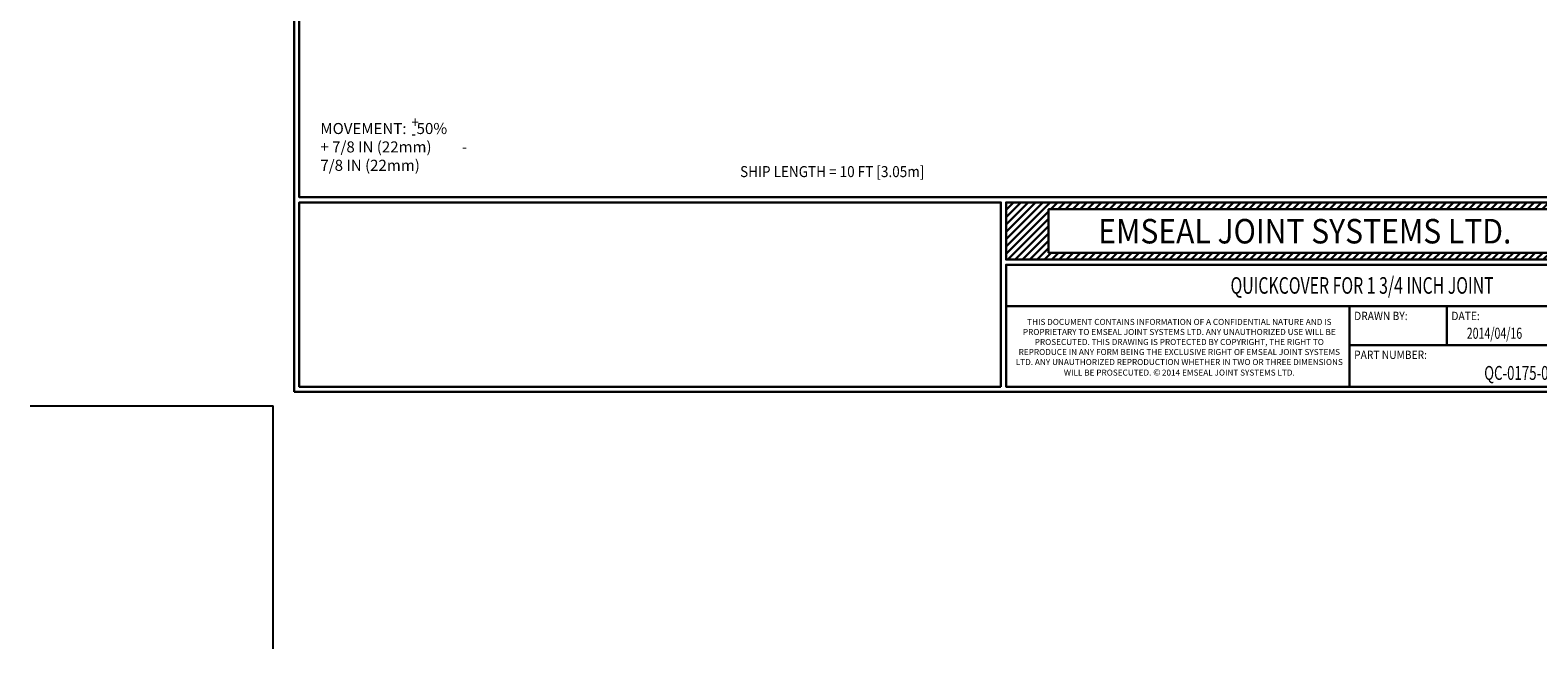
# Model space of a CAD drawing. Extents: x -39057.6 to -39034.9, y 7451.8 to 7467.6.
# Drawn here: x -39057.6 to -39042.6, y 7451.8 to 7458 of the extents above; entities that cross this region are included whole.
import ezdxf
from ezdxf.enums import TextEntityAlignment as Align

# ---------------------------------------------------------------- set-up
doc = ezdxf.new("R2010")
doc.units = 0
doc.header["$LTSCALE"] = 40
doc.header["$MEASUREMENT"] = 0
doc.layers.get('0').update_dxf_attribs({"linetype": 'CONTINUOUS'})
doc.layers.get('DEFPOINTS').update_dxf_attribs({"linetype": 'CONTINUOUS'})
for name, color, linetype, lineweight in [('TBLOCK-T1', 7, 'CONTINUOUS', 15), ('TBLOCK-T2', 7, 'CONTINUOUS', 18), ('TBLOCK-T3', 241, 'CONTINUOUS', 20), ('TBLOCK-T5', 111, 'CONTINUOUS', 30)]:
    doc.layers.add(name, color=color, linetype=linetype, lineweight=lineweight)
doc.styles.add('ROMANC', font='ROMANC.shx', dxfattribs={"width": 0.7, "height": 3.2})
doc.styles.add('ROMANS', font='romans', dxfattribs={"width": 0.9})
doc.styles.add('ROMANT', font='ROMANT.shx', dxfattribs={"width": 0.9, "height": 6.3})

# ---------------------------------------------------------------- blocks, each defined once
blk = doc.blocks.new('*X3')
at = {"color": 0}
for p, q in [((136.3, 33.06), (144.79, 41.56)), ((136.3, 34.47), (143.38, 41.56)), ((136.3, 35.89), (141.97, 41.56)), ((136.3, 37.3), (140.55, 41.56)), ((136.3, 38.71), (139.14, 41.56)), ((136.3, 40.13), (137.72, 41.56)), ((136.3, 41.54), (136.31, 41.56)), ((144.91, 40.26), (146.21, 41.56)), ((146.32, 40.26), (147.62, 41.56)), ((147.74, 40.26), (149.04, 41.56)), ((149.15, 40.26), (150.45, 41.56)), ((150.56, 40.26), (151.86, 41.56)), ((151.98, 40.26), (153.28, 41.56)), ((153.39, 40.26), (154.69, 41.56)), ((154.81, 40.26), (156.11, 41.56)), ((156.22, 40.26), (157.52, 41.56)), ((157.64, 40.26), (158.94, 41.56)), ((159.05, 40.26), (160.35, 41.56)), ((160.46, 40.26), (161.76, 41.56)), ((161.88, 40.26), (163.18, 41.56)), ((163.29, 40.26), (164.59, 41.56)), ((164.71, 40.26), (166.01, 41.56)), ((166.12, 40.26), (167.42, 41.56)), ((167.54, 40.26), (168.84, 41.56)), ((168.95, 40.26), (170.25, 41.56)), ((170.36, 40.26), (171.66, 41.56)), ((171.78, 40.26), (173.08, 41.56)), ((173.19, 40.26), (174.49, 41.56)), ((174.61, 40.26), (175.91, 41.56)), ((176.02, 40.26), (177.32, 41.56)), ((177.43, 40.26), (178.73, 41.56)), ((178.85, 40.26), (180.15, 41.56)), ((180.26, 40.26), (181.56, 41.56)), ((181.68, 40.26), (182.98, 41.56)), ((183.09, 40.26), (184.39, 41.56)), ((184.51, 40.26), (185.81, 41.56)), ((185.92, 40.26), (187.22, 41.56)), ((187.33, 40.26), (188.63, 41.56)), ((188.75, 40.26), (190.05, 41.56)), ((190.16, 40.26), (191.46, 41.56)), ((191.58, 40.26), (192.88, 41.56)), ((192.99, 40.26), (194.29, 41.56)), ((194.41, 40.26), (195.71, 41.56)), ((195.82, 40.26), (197.12, 41.56)), ((197.23, 40.26), (198.53, 41.56)), ((198.65, 40.26), (199.95, 41.56)), ((200.06, 40.26), (201.36, 41.56)), ((201.48, 40.26), (202.78, 41.56)), ((202.89, 40.26), (204.19, 41.56)), ((204.3, 40.26), (205.6, 41.56)), ((205.72, 40.26), (207.02, 41.56)), ((207.13, 40.26), (208.43, 41.56)), ((208.55, 40.26), (209.85, 41.56)), ((209.96, 40.26), (211.26, 41.56)), ((211.38, 40.26), (212.68, 41.56)), ((212.79, 40.26), (214.09, 41.56)), ((214.2, 40.26), (215.5, 41.56)), ((215.62, 40.26), (216.92, 41.56)), ((217.03, 40.26), (218.33, 41.56)), ((218.45, 40.26), (219.75, 41.56)), ((219.86, 40.26), (221.16, 41.56)), ((221.28, 40.26), (222.58, 41.56)), ((222.69, 40.26), (223.99, 41.56)), ((224.1, 40.26), (225.4, 41.56)), ((225.52, 40.26), (226.82, 41.56)), ((226.93, 40.26), (228.23, 41.56)), ((228.35, 40.26), (229.65, 41.56)), ((229.76, 40.26), (231.06, 41.56)), ((231.17, 40.26), (232.47, 41.56)), ((232.59, 40.26), (233.89, 41.56)), ((234, 40.26), (235.3, 41.56)), ((235.42, 40.26), (236.72, 41.56)), ((236.83, 40.26), (238.13, 41.56)), ((238.25, 40.26), (239.55, 41.56)), ((239.66, 40.26), (240.96, 41.56)), ((241.07, 40.26), (242.37, 41.56)), ((242.49, 40.26), (243.79, 41.56)), ((243.9, 40.26), (245.2, 41.56)), ((245.32, 40.26), (246.62, 41.56)), ((246.73, 40.26), (248.03, 41.56)), ((248.15, 40.26), (249.45, 41.56)), ((249.56, 40.26), (250.86, 41.56)), ((250.97, 40.26), (252.27, 41.56)), ((252.39, 40.26), (253.69, 41.56)), ((253.8, 40.26), (255.1, 41.56)), ((255.22, 40.26), (256.52, 41.56)), ((256.63, 40.26), (257.93, 41.56)), ((258.04, 40.26), (259.34, 41.56)), ((259.46, 40.26), (260.76, 41.56)), ((260.87, 40.26), (262.17, 41.56)), ((262.29, 40.26), (263.59, 41.56)), ((263.7, 40.26), (265, 41.56)), ((263.94, 39.08), (266.42, 41.56)), ((263.94, 37.66), (267.83, 41.56)), ((263.94, 36.25), (269.24, 41.56)), ((263.94, 34.83), (270.66, 41.56)), ((263.94, 33.42), (272.07, 41.56)), ((263.94, 32), (273.49, 41.56)), ((136.3, 31.64), (144.47, 39.82)), ((136.62, 30.56), (144.47, 38.41)), ((263.9, 30.56), (273.55, 40.2)), ((265.32, 30.56), (273.55, 38.79)), ((138.04, 30.56), (144.47, 36.99)), ((139.45, 30.56), (144.47, 35.58)), ((266.73, 30.56), (273.55, 37.38)), ((268.14, 30.56), (273.55, 35.96)), ((140.86, 30.56), (144.47, 34.16)), ((142.28, 30.56), (144.47, 32.75)), ((269.56, 30.56), (273.55, 34.55)), ((270.97, 30.56), (273.55, 33.13)), ((143.69, 30.56), (144.99, 31.86)), ((145.11, 30.56), (146.41, 31.86)), ((146.52, 30.56), (147.82, 31.86)), ((147.94, 30.56), (149.24, 31.86)), ((149.35, 30.56), (150.65, 31.86)), ((150.76, 30.56), (152.06, 31.86)), ((152.18, 30.56), (153.48, 31.86)), ((153.59, 30.56), (154.89, 31.86)), ((155.01, 30.56), (156.31, 31.86)), ((156.42, 30.56), (157.72, 31.86)), ((157.84, 30.56), (159.14, 31.86)), ((159.25, 30.56), (160.55, 31.86)), ((160.66, 30.56), (161.96, 31.86)), ((162.08, 30.56), (163.38, 31.86)), ((163.49, 30.56), (164.79, 31.86)), ((164.91, 30.56), (166.21, 31.86)), ((166.32, 30.56), (167.62, 31.86)), ((167.73, 30.56), (169.03, 31.86)), ((169.15, 30.56), (170.45, 31.86)), ((170.56, 30.56), (171.86, 31.86)), ((171.98, 30.56), (173.28, 31.86)), ((173.39, 30.56), (174.69, 31.86)), ((174.81, 30.56), (176.11, 31.86)), ((176.22, 30.56), (177.52, 31.86)), ((177.63, 30.56), (178.93, 31.86)), ((179.05, 30.56), (180.35, 31.86)), ((180.46, 30.56), (181.76, 31.86)), ((181.88, 30.56), (183.18, 31.86)), ((183.29, 30.56), (184.59, 31.86)), ((184.71, 30.56), (186.01, 31.86)), ((186.12, 30.56), (187.42, 31.86)), ((187.53, 30.56), (188.83, 31.86)), ((188.95, 30.56), (190.25, 31.86)), ((190.36, 30.56), (191.66, 31.86)), ((191.78, 30.56), (193.08, 31.86)), ((193.19, 30.56), (194.49, 31.86)), ((194.6, 30.56), (195.9, 31.86)), ((196.02, 30.56), (197.32, 31.86)), ((197.43, 30.56), (198.73, 31.86)), ((198.85, 30.56), (200.15, 31.86)), ((200.26, 30.56), (201.56, 31.86)), ((201.68, 30.56), (202.98, 31.86)), ((203.09, 30.56), (204.39, 31.86)), ((204.5, 30.56), (205.8, 31.86)), ((205.92, 30.56), (207.22, 31.86)), ((207.33, 30.56), (208.63, 31.86)), ((208.75, 30.56), (210.05, 31.86)), ((210.16, 30.56), (211.46, 31.86)), ((211.58, 30.56), (212.88, 31.86)), ((212.99, 30.56), (214.29, 31.86)), ((214.4, 30.56), (215.7, 31.86)), ((215.82, 30.56), (217.12, 31.86)), ((217.23, 30.56), (218.53, 31.86)), ((218.65, 30.56), (219.95, 31.86)), ((220.06, 30.56), (221.36, 31.86)), ((221.47, 30.56), (222.77, 31.86)), ((222.89, 30.56), (224.19, 31.86)), ((224.3, 30.56), (225.6, 31.86)), ((225.72, 30.56), (227.02, 31.86)), ((227.13, 30.56), (228.43, 31.86)), ((228.55, 30.56), (229.85, 31.86)), ((229.96, 30.56), (231.26, 31.86)), ((231.37, 30.56), (232.67, 31.86)), ((232.79, 30.56), (234.09, 31.86)), ((234.2, 30.56), (235.5, 31.86)), ((235.62, 30.56), (236.92, 31.86)), ((237.03, 30.56), (238.33, 31.86)), ((238.45, 30.56), (239.75, 31.86)), ((239.86, 30.56), (241.16, 31.86)), ((241.27, 30.56), (242.57, 31.86)), ((242.69, 30.56), (243.99, 31.86)), ((244.1, 30.56), (245.4, 31.86)), ((245.52, 30.56), (246.82, 31.86)), ((246.93, 30.56), (248.23, 31.86)), ((248.34, 30.56), (249.64, 31.86)), ((249.76, 30.56), (251.06, 31.86)), ((251.17, 30.56), (252.47, 31.86)), ((252.59, 30.56), (253.89, 31.86)), ((254, 30.56), (255.3, 31.86)), ((255.42, 30.56), (256.72, 31.86)), ((256.83, 30.56), (258.13, 31.86)), ((258.24, 30.56), (259.54, 31.86)), ((259.66, 30.56), (260.96, 31.86)), ((261.07, 30.56), (262.37, 31.86)), ((262.49, 30.56), (263.79, 31.86)), ((272.39, 30.56), (273.55, 31.72))]:
    blk.add_line(p, q, dxfattribs=at)

msp = doc.modelspace()

# ---------------------------------------------------------------- linework, layer by layer
at = {"layer": 'DEFPOINTS'}
for p in [(-39057.58603, 7454.20697), (-39055.16359, 7451.78454)]:
    msp.add_line(p, (-39055.16359, 7454.20697), dxfattribs=at)
at = {"layer": 'TBLOCK-T5'}
for p, q in [((-39054.95596, 7454.3454), (-39054.95596, 7465.05948)), ((-39047.85877, 7455.19987), (-39040.76373, 7455.19987)), ((-39044.43658, 7454.39709), (-39044.43658, 7455.19987)), ((-39043.46706, 7455.19987), (-39043.46706, 7454.81217)), ((-39044.43658, 7454.81217), (-39040.76373, 7454.81217)), ((-39054.95596, 7454.3454), (-39040.71204, 7454.3454))]:
    msp.add_line(p, q, dxfattribs=at)
for points in [[(-39040.76373, 7456.28542), (-39040.76373, 7465.00779), (-39054.90426, 7465.00779), (-39054.90426, 7456.28542)], [(-39047.91046, 7454.39709), (-39047.91046, 7456.23372), (-39054.90426, 7456.23372), (-39054.90426, 7454.39709)], [(-39040.76373, 7455.6651), (-39047.85877, 7455.6651), (-39047.85877, 7456.23372), (-39040.76373, 7456.23372)], [(-39041.26069, 7455.7323), (-39047.43612, 7455.7323), (-39047.43612, 7456.16652), (-39041.26069, 7456.16652)], [(-39040.76373, 7455.61341), (-39047.85877, 7455.61341), (-39047.85877, 7454.39709), (-39040.76373, 7454.39709)]]:
    msp.add_lwpolyline(points, close=True, dxfattribs=at)

# ---------------------------------------------------------------- block references
at = {"layer": 'TBLOCK-T5', "xscale": 0.05169284721584266, "yscale": 0.05169284721584266, "zscale": 0.05169284721584266}
msp.add_blockref('*X3', (-39054.90426, 7454.08558), dxfattribs=at)

# ---------------------------------------------------------------- texts
at = {"layer": 'TBLOCK-T1', "insert": (-39046.13268, 7454.7907), "char_height": 0.06, "width": 3.3376852, "attachment_point": 5, "style": 'ROMANS'}
msp.add_mtext('THIS DOCUMENT CONTAINS INFORMATION OF A CONFIDENTIAL NATURE AND IS PROPRIETARY TO EMSEAL JOINT SYSTEMS LTD. ANY UNAUTHORIZED USE WILL BE PROSECUTED. THIS DRAWING IS PROTECTED BY COPYRIGHT, THE RIGHT TO REPRODUCE IN ANY FORM BEING THE EXCLUSIVE RIGHT OF EMSEAL JOINT SYSTEMS LTD. ANY UNAUTHORIZED REPRODUCTION WHETHER IN TWO OR THREE DIMENSIONS WILL BE PROSECUTED. {\\fArial|b0|i0|c0|p34;\\H1.0833x;©\\fMS Shell Dlg 2|b0|i0|c0|p0;\\H0.65385x; \\Fromans|c0;\\H1.4118x;2014 EMSEAL JOINT SYSTEMS LTD.}', dxfattribs=at)
at = {"layer": 'TBLOCK-T2', "style": 'ROMANS', "width": 0.9}
for s, height, p in [('DRAWN BY:', 0.083055, (-39044.38999, 7455.06146)), ('DATE:', 0.083055, (-39043.42046, 7455.06146)), ('PART NUMBER:', 0.0830549, (-39044.38999, 7454.67376))]:
    msp.add_text(s, height=height, dxfattribs=at).set_placement(p)
at = {"layer": 'TBLOCK-T3', "style": 'ROMANS', "width": 0.9}
for s, p in [('+', (-39053.78627, 7456.97991)), ('-', (-39053.78627, 7456.86423)), ('SHIP LENGTH = 10 FT [3.05m]', (-39050.51055, 7456.48641))]:
    msp.add_text(s, height=0.11, dxfattribs=at).set_placement(p)
at = {"layer": 'TBLOCK-T3', "style": 'ROMANC', "width": 0.7}
for s, height, p in [('QUICKCOVER FOR 1 3/4 INCH JOINT', 0.1654171, (-39044.31125, 7455.40664)), ('QC-0175-0400-A', 0.1384248, (-39042.60016, 7454.53473))]:
    msp.add_text(s, height=height, dxfattribs=at).set_placement(p, align=Align.MIDDLE_CENTER)
msp.add_text('2014/04/16', height=0.11074, dxfattribs=at).set_placement((-39042.99149, 7454.8746), align=Align.CENTER)
at = {"layer": 'TBLOCK-T3', "insert": (-39054.69326, 7457.02577), "char_height": 0.11, "attachment_point": 1, "style": 'ROMANS'}
msp.add_mtext_dynamic_manual_height_columns('MOVEMENT:   50%           + 7/8 IN (22mm)         - 7/8 IN (22mm)', width=1.6605922, gutter_width=1, heights=[0], dxfattribs=at)
at = {"layer": 'TBLOCK-T5', "style": 'ROMANT', "width": 0.9}
msp.add_text('EMSEAL JOINT SYSTEMS LTD.', height=0.2442487, dxfattribs=at).set_placement((-39046.94007, 7455.82517))

doc.saveas('drawing.dxf')
